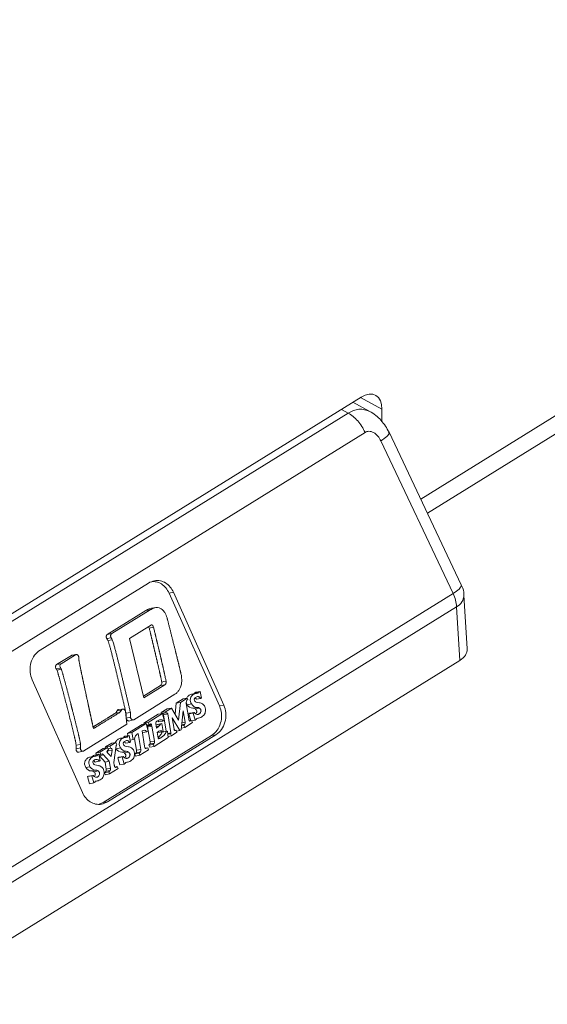
# Model space of a CAD drawing. Units: millimetres. Extents: x 51 to 4146, y 53 to 2914.
# Drawn here: x 3213 to 3251, y 867 to 938 of the extents above; entities that cross this region are included whole.
import ezdxf

# ---------------------------------------------------------------- set-up
doc = ezdxf.new("R2010")
doc.units = ezdxf.units.MM
doc.header["$LTSCALE"] = 10

msp = doc.modelspace()

# ---------------------------------------------------------------- linework, layer by layer
at = {"color": 8, "linetype": 'Continuous', "lineweight": 15}
for p, q in [((3241.961, 903.535), (3398.164, 1000.235)), ((3237.616, 910.848), (3239.168, 910.013)), ((3236.247, 910), (3236.729, 909.741)), ((3223.192, 886.315), (3223.049, 886.288)), ((3223.092, 886.27), (3223.086, 886.269)), ((3223.213, 886.844), (3223.169, 886.835)), ((3223.722, 886.65), (3223.956, 886.695)), ((3223.936, 886.641), (3223.729, 886.603)), ((3224.255, 886.86), (3224.305, 886.87))]:
    msp.add_line(p, q, dxfattribs=at)
at = {"color": 7, "linetype": 'Continuous', "lineweight": 15}
for p, q in [((3242.444, 902.516), (3397.344, 998.409)), ((3199.468, 887.232), (3237.668, 910.88)), ((3238.285, 909.86), (3237.074, 910.512)), ((3199.974, 886.987), (3236.729, 909.741)), ((3239.168, 910.013), (3239.168, 909.124)), ((3201.198, 885.589), (3237.953, 908.342)), ((3244.89, 897.355), (3239.679, 908.35)), ((3239.096, 907.728), (3244.307, 896.733)), ((3222.33, 897.49), (3214.514, 892.651)), ((3244.307, 896.733), (3204.493, 872.086)), ((3224.139, 896.823), (3223.827, 896.761)), ((3227.448, 888.628), (3223.827, 896.761)), ((3227.76, 888.69), (3224.139, 896.823)), ((3245.314, 892.742), (3245.079, 896.619)), ((3244.545, 895.768), (3204.731, 871.121)), ((3219.367, 893.784), (3222.145, 895.504)), ((3222.455, 895.555), (3219.684, 893.84)), ((3222.455, 895.555), (3222.145, 895.504)), ((3222.865, 895.716), (3222.558, 895.666)), ((3244.545, 895.768), (3244.778, 891.915)), ((3222.548, 894.469), (3220.964, 893.488)), ((3222.698, 894.305), (3222.386, 894.243)), ((3219.324, 893.495), (3219.64, 893.55)), ((3219.684, 893.84), (3219.367, 893.784)), ((3219.728, 893.401), (3219.416, 893.338)), ((3220.964, 893.488), (3221.999, 889.215)), ((3215.712, 891.615), (3216.774, 892.273)), ((3217.073, 892.317), (3216.029, 891.67)), ((3216.774, 892.273), (3217.073, 892.317)), ((3217.119, 892.334), (3216.834, 892.292)), ((3217.138, 892.336), (3217.126, 892.335)), ((3204.739, 867.129), (3244.778, 891.915)), ((3215.681, 891.306), (3215.997, 891.364)), ((3216.029, 891.67), (3215.712, 891.615)), ((3216.052, 891.277), (3215.74, 891.214)), ((3213.952, 890.517), (3217.573, 882.384)), ((3221.969, 889.337), (3223.208, 890.104)), ((3221.999, 889.215), (3223.518, 890.155)), ((3223.208, 890.104), (3223.518, 890.155)), ((3221.282, 887.637), (3224.241, 889.469)), ((3224.342, 888.833), (3224.828, 889.134)), ((3224.65, 888.89), (3225.134, 889.189)), ((3224.828, 889.134), (3225.134, 889.189)), ((3225.134, 889.189), (3225.172, 889.104)), ((3225.683, 889.576), (3225.99, 889.633)), ((3225.683, 889.576), (3225.749, 889.617)), ((3225.749, 889.617), (3226.054, 889.672)), ((3225.99, 889.633), (3226.054, 889.672)), ((3226.054, 889.672), (3226.165, 889.199)), ((3226.165, 889.199), (3226.106, 889.172)), ((3220.488, 888.405), (3220.179, 888.371)), ((3223.251, 888.158), (3223.68, 888.423)), ((3223.56, 888.215), (3223.985, 888.478)), ((3223.68, 888.423), (3223.985, 888.478)), ((3223.985, 888.478), (3224.511, 887.601)), ((3224.255, 888.028), (3224.342, 888.833)), ((3224.342, 888.833), (3224.65, 888.89)), ((3224.511, 887.601), (3224.65, 888.89)), ((3225.054, 888.802), (3225.241, 887.695)), ((3225.119, 888.716), (3225.055, 888.915)), ((3225.426, 888.776), (3225.119, 888.716)), ((3225.526, 888.469), (3225.832, 888.53)), ((3226.024, 888.472), (3225.717, 888.411)), ((3225.783, 888.909), (3226.01, 888.863)), ((3227.448, 888.628), (3227.76, 888.69)), ((3219.944, 888.11), (3220.253, 888.161)), ((3220.076, 888.289), (3220.38, 888.326)), ((3220.778, 887.311), (3220.671, 888.219)), ((3221.044, 887.83), (3220.731, 887.758)), ((3221.999, 887.383), (3223.043, 888.029)), ((3222.308, 887.44), (3223.348, 888.084)), ((3223.043, 888.029), (3223.348, 888.084)), ((3223.251, 888.158), (3223.56, 888.215)), ((3223.289, 888.073), (3223.251, 888.158)), ((3223.348, 888.084), (3223.456, 887.577)), ((3223.349, 888.08), (3223.598, 888.13)), ((3223.727, 888.052), (3223.419, 887.993)), ((3223.619, 886.81), (3223.419, 887.993)), ((3223.598, 888.13), (3223.56, 888.215)), ((3223.956, 886.695), (3223.727, 888.052)), ((3224.585, 886.858), (3224.038, 887.771)), ((3224.038, 887.771), (3224.175, 886.956)), ((3224.837, 888.267), (3224.684, 886.919)), ((3224.972, 887.467), (3224.837, 888.267)), ((3225.254, 888.065), (3225.563, 888.122)), ((3225.254, 888.065), (3225.321, 888.1)), ((3225.39, 887.565), (3225.254, 888.065)), ((3225.627, 888.155), (3225.321, 888.1)), ((3225.563, 888.122), (3225.627, 888.155)), ((3225.703, 887.605), (3225.563, 888.122)), ((3217.67, 885.387), (3220.778, 887.311)), ((3220.823, 886.654), (3221.87, 887.303)), ((3220.911, 887.545), (3221.23, 887.619)), ((3221.131, 886.711), (3222.175, 887.358)), ((3221.87, 887.303), (3222.175, 887.358)), ((3221.999, 887.383), (3222.308, 887.44)), ((3222.022, 887.33), (3221.999, 887.383)), ((3222.175, 887.358), (3222.31, 886.809)), ((3222.202, 887.251), (3222.376, 887.286)), ((3222.236, 887.24), (3222.226, 887.255)), ((3222.236, 887.24), (3222.544, 887.3)), ((3222.241, 887.229), (3222.236, 887.24)), ((3222.241, 887.229), (3222.549, 887.289)), ((3222.565, 887.239), (3222.257, 887.18)), ((3222.579, 887.168), (3222.271, 887.109)), ((3222.452, 886.038), (3222.271, 887.109)), ((3222.376, 887.286), (3222.308, 887.44)), ((3222.399, 887.298), (3222.528, 887.323)), ((3222.443, 887.318), (3222.516, 887.332)), ((3222.49, 887.333), (3222.503, 887.335)), ((3222.503, 887.335), (3222.5, 887.335)), ((3222.516, 887.332), (3222.503, 887.335)), ((3222.528, 887.323), (3222.516, 887.332)), ((3222.544, 887.3), (3222.528, 887.323)), ((3222.549, 887.289), (3222.544, 887.3)), ((3222.76, 886.097), (3222.579, 887.168)), ((3222.857, 887.371), (3222.916, 887.032)), ((3222.879, 887.249), (3222.882, 887.258)), ((3222.882, 887.258), (3223.19, 887.314)), ((3222.882, 887.258), (3222.982, 887.304)), ((3223.112, 887.195), (3222.895, 887.155)), ((3222.982, 887.304), (3223.287, 887.359)), ((3223.375, 887.544), (3223.068, 887.483)), ((3223.19, 887.314), (3223.287, 887.359)), ((3223.287, 887.359), (3223.384, 886.796)), ((3223.456, 887.577), (3223.375, 887.544)), ((3224.236, 886.867), (3224.172, 886.973)), ((3224.697, 887.031), (3224.948, 887.082)), ((3224.882, 887.23), (3224.716, 887.199)), ((3224.966, 887.322), (3224.725, 887.277)), ((3224.741, 887.423), (3224.972, 887.467)), ((3224.948, 887.082), (3224.882, 887.23)), ((3225.509, 887.43), (3224.948, 887.082)), ((3225.284, 887.546), (3225.445, 887.575)), ((3225.445, 887.575), (3225.509, 887.43)), ((3225.454, 887.555), (3225.703, 887.605)), ((3225.769, 887.646), (3225.703, 887.605)), ((3219.074, 881.666), (3226.889, 886.504)), ((3219.383, 881.716), (3227.199, 886.555)), ((3220.565, 886.408), (3220.873, 886.465)), ((3220.565, 886.408), (3220.632, 886.449)), ((3220.632, 886.449), (3220.937, 886.504)), ((3220.823, 886.654), (3221.131, 886.711)), ((3220.857, 886.49), (3220.823, 886.654)), ((3220.873, 886.465), (3220.937, 886.504)), ((3220.937, 886.504), (3221.048, 886.031)), ((3221.239, 886.204), (3221.131, 886.711)), ((3221.784, 885.492), (3221.587, 886.655)), ((3221.872, 886.832), (3222.059, 885.725)), ((3221.921, 886.707), (3221.887, 886.743)), ((3222.227, 886.768), (3221.921, 886.707)), ((3222.31, 886.809), (3222.227, 886.768)), ((3223.765, 886.35), (3222.736, 885.713)), ((3222.968, 886.731), (3223.038, 886.315)), ((3223.228, 886.339), (3223.041, 886.305)), ((3223.303, 886.739), (3223.611, 886.795)), ((3223.303, 886.739), (3223.392, 886.768)), ((3223.384, 886.796), (3223.316, 886.77)), ((3223.392, 886.768), (3223.697, 886.824)), ((3223.611, 886.795), (3223.697, 886.824)), ((3223.697, 886.824), (3223.765, 886.35)), ((3223.729, 886.597), (3223.922, 886.632)), ((3223.752, 886.44), (3223.986, 886.487)), ((3223.922, 886.632), (3223.936, 886.641)), ((3223.986, 886.487), (3223.922, 886.632)), ((3224.387, 886.735), (3223.986, 886.487)), ((3224.24, 886.865), (3224.322, 886.88)), ((3224.305, 886.87), (3224.322, 886.88)), ((3224.322, 886.88), (3224.387, 886.735)), ((3224.353, 886.811), (3224.585, 886.858)), ((3224.684, 886.919), (3224.585, 886.858)), ((3227.199, 886.555), (3226.889, 886.504)), ((3217.118, 885.533), (3217.125, 885.798)), ((3217.433, 885.605), (3217.118, 885.533)), ((3217.438, 885.857), (3217.125, 885.798)), ((3218.529, 885.234), (3219.069, 885.569)), ((3218.838, 885.292), (3219.375, 885.624)), ((3219.069, 885.569), (3219.375, 885.624)), ((3219.239, 885.674), (3219.684, 885.949)), ((3219.548, 885.732), (3219.239, 885.674)), ((3219.27, 885.605), (3219.239, 885.674)), ((3219.375, 885.624), (3219.443, 885.47)), ((3219.548, 885.732), (3219.989, 886.005)), ((3219.617, 885.577), (3219.548, 885.732)), ((3219.684, 885.949), (3219.989, 886.005)), ((3220.014, 885.771), (3219.84, 884.551)), ((3219.989, 886.005), (3220.058, 885.851)), ((3220.309, 885.608), (3220.001, 885.548)), ((3220.666, 885.741), (3220.892, 885.695)), ((3221.048, 886.031), (3220.988, 886.004)), ((3221.018, 886.159), (3221.239, 886.204)), ((3221.333, 886.232), (3221.239, 886.204)), ((3221.475, 885.433), (3221.336, 886.256)), ((3222.059, 885.725), (3222.075, 885.645)), ((3222.082, 885.62), (3222.089, 885.602)), ((3222.089, 885.602), (3222.102, 885.578)), ((3222.099, 885.584), (3222.282, 885.617)), ((3222.102, 885.578), (3222.112, 885.567)), ((3222.112, 885.567), (3222.125, 885.559)), ((3222.125, 885.559), (3222.139, 885.557)), ((3222.139, 885.557), (3222.143, 885.558)), ((3222.282, 885.617), (3222.347, 885.472)), ((3222.672, 885.858), (3222.363, 885.801)), ((3222.43, 885.651), (3222.363, 885.801)), ((3222.43, 885.651), (3222.736, 885.713)), ((3222.757, 885.957), (3222.449, 885.899)), ((3222.452, 886.038), (3222.76, 886.097)), ((3222.736, 885.713), (3222.672, 885.858)), ((3217.295, 885.294), (3217.616, 885.369)), ((3218.372, 885.051), (3218.68, 885.107)), ((3218.372, 885.051), (3218.439, 885.092)), ((3218.439, 885.092), (3218.744, 885.147)), ((3218.529, 885.234), (3218.838, 885.292)), ((3218.581, 885.117), (3218.529, 885.234)), ((3218.68, 885.107), (3218.744, 885.147)), ((3218.744, 885.147), (3218.855, 884.673)), ((3218.753, 885.107), (3218.907, 885.138)), ((3219.1, 885.098), (3218.793, 885.037)), ((3219.201, 884.588), (3218.793, 885.037)), ((3218.907, 885.138), (3218.838, 885.292)), ((3219.011, 885.168), (3218.96, 885.158)), ((3219.509, 884.648), (3219.1, 885.098)), ((3219.384, 885.261), (3219.402, 885.387)), ((3219.388, 885.256), (3219.643, 884.976)), ((3219.711, 885.445), (3219.402, 885.387)), ((3219.643, 884.976), (3219.711, 885.445)), ((3220.137, 884.897), (3220.445, 884.954)), ((3220.137, 884.897), (3220.203, 884.932)), ((3220.279, 884.375), (3220.137, 884.897)), ((3220.509, 884.987), (3220.203, 884.932)), ((3220.409, 885.301), (3220.714, 885.362)), ((3220.445, 884.954), (3220.509, 884.987)), ((3220.586, 884.437), (3220.445, 884.954)), ((3220.907, 885.304), (3220.599, 885.243)), ((3221.652, 885.227), (3221.343, 885.17)), ((3221.41, 885.02), (3221.343, 885.17)), ((3221.41, 885.02), (3221.717, 885.082)), ((3221.765, 885.32), (3221.457, 885.263)), ((3221.475, 885.433), (3221.784, 885.492)), ((3221.717, 885.082), (3221.652, 885.227)), ((3222.347, 885.472), (3221.717, 885.082)), ((3218.116, 884.251), (3217.809, 884.191)), ((3218.473, 884.383), (3218.699, 884.337)), ((3218.855, 884.673), (3218.796, 884.647)), ((3219.201, 884.588), (3219.509, 884.648)), ((3219.287, 884.079), (3219.201, 884.588)), ((3219.287, 884.079), (3219.595, 884.138)), ((3219.595, 884.138), (3219.509, 884.648)), ((3219.84, 884.551), (3219.871, 884.371)), ((3219.915, 884.226), (3220.083, 884.256)), ((3220.083, 884.256), (3220.148, 884.111)), ((3220.279, 884.375), (3220.586, 884.437)), ((3220.652, 884.478), (3220.586, 884.437)), ((3217.944, 883.539), (3218.253, 883.596)), ((3217.944, 883.539), (3218.01, 883.574)), ((3218.086, 883.017), (3217.944, 883.539)), ((3218.316, 883.63), (3218.01, 883.574)), ((3218.216, 883.943), (3218.521, 884.004)), ((3218.253, 883.596), (3218.316, 883.63)), ((3218.393, 883.08), (3218.253, 883.596)), ((3218.714, 883.947), (3218.406, 883.886)), ((3219.47, 883.876), (3219.161, 883.819)), ((3219.227, 883.669), (3219.161, 883.819)), ((3219.227, 883.669), (3219.534, 883.731)), ((3219.581, 883.98), (3219.273, 883.923)), ((3219.534, 883.731), (3219.47, 883.876)), ((3220.148, 884.111), (3219.534, 883.731)), ((3218.086, 883.017), (3218.393, 883.08)), ((3218.459, 883.12), (3218.393, 883.08)), ((3218.785, 881.555), (3219.074, 881.666)), ((3219.383, 881.716), (3219.074, 881.666))]:
    msp.add_line(p, q, dxfattribs=at)
at = {"color": 7, "linetype": 'Continuous', "lineweight": 15, "flags": 128}
for points in [[(3237.668, 910.88), (3237.961, 911.027), (3238.242, 911.099), (3238.502, 911.094), (3238.729, 911.011), (3238.916, 910.854), (3239.054, 910.63), (3239.14, 910.345), (3239.168, 910.013)], [(3223.604, 890.413), (3223.447, 890.384), (3223.291, 890.355)], [(3226.106, 889.172), (3225.952, 889.141), (3225.799, 889.11)], [(3221.027, 888.158), (3220.87, 888.128), (3220.714, 888.099)], [(3223.316, 886.77), (3223.176, 886.742), (3223.009, 886.708)], [(3224.305, 886.87), (3224.286, 886.861), (3224.266, 886.859), (3224.245, 886.863), (3224.226, 886.873), (3224.208, 886.888), (3224.193, 886.908), (3224.182, 886.93), (3224.175, 886.956)], [(3220.988, 886.004), (3220.835, 885.973), (3220.682, 885.943)], [(3218.796, 884.647), (3218.642, 884.616), (3218.489, 884.585)]]:
    msp.add_lwpolyline(points, dxfattribs=at)
at = {"color": 8, "linetype": 'Continuous', "lineweight": 15, "flags": 128}
msp.add_lwpolyline([(3244.307, 896.733), (3244.542, 896.901), (3244.723, 897.055), (3244.842, 897.187), (3244.895, 897.294), (3244.89, 897.355)], dxfattribs=at)
at = {"color": 7, "linetype": 'Continuous', "lineweight": 15}
for centre, radius, start, end in [((3241.937, 895.638), 2.61, 2.86623, 24.80529), ((3225.342, 888.864), 0.295, 125.27097, 192.0785), ((3225.554, 888.974), 0.506, 210.65711, 266.78651), ((3225.86, 889.033), 0.504, 210.68221, 266.77733), ((3225.552, 888.211), 0.259, 50.66856, 95.87872), ((3225.794, 889.047), 0.139, 208.45391, 265.58343), ((3225.858, 888.27), 0.261, 50.63158, 95.84732), ((3225.867, 888.149), 0.728, 59.54658, 78.69838), ((3226.024, 888.43), 0.406, 22.45632, 58.5633), ((3225.895, 888.366), 0.55, 2.31412, 23.51821), ((3223.317, 887.982), 0.102, 6.23852, 71.70998), ((3223.772, 887.729), 0.437, 110.78895, 113.47826), ((3223.636, 888.049), 0.0906, 1.96411, 101.92832), ((3226.003, 887.802), 0.769, 187.96409, 193.24257), ((3221.992, 887.125), 0.271, 11.71656, 22.73143), ((3220.327, 886.756), 1.976, 10.27102, 12.37819), ((3222.61, 886.88), 0.468, 103.59473, 119.89179), ((3222.295, 887.183), 0.275, 11.74531, 22.72886), ((3220.618, 886.812), 1.993, 10.27437, 12.3675), ((3222.981, 887.399), 0.127, 132.71859, 192.58984), ((3222.479, 887.757), 0.847, 301.11481, 318.37958), ((3222.898, 887.419), 0.31, 313.57397, 340.24185), ((3224.591, 887.584), 0.458, 309.41811, 325.01601), ((3224.738, 887.404), 0.243, 340.17899, 15.0574), ((3225.552, 887.687), 0.304, 191.65509, 202.3932), ((3225.326, 887.583), 0.0569, 192.03319, 265.19344), ((3225.213, 887.982), 0.468, 283.38157, 299.63203), ((3221.882, 886.19), 0.551, 122.4451, 175.69085), ((3222.018, 886.624), 0.255, 34.70295, 125.07981), ((3223.301, 886.332), 0.519, 99.79973, 129.85626), ((3222.886, 886.667), 0.13, 18.38145, 37.73673), ((3223.086, 886.317), 0.0473, 182.70933, 277.31218), ((3222.983, 886.651), 0.396, 285.94194, 301.88959), ((3222.971, 886.672), 0.421, 301.74679, 307.6819), ((3223.22, 886.745), 0.0986, 14.31523, 94.54231), ((3223.905, 886.683), 0.0522, 306.72105, 13.05304), ((3219.606, 885.47), 0.107, 346.4453, 84.12866), ((3220.127, 885.762), 0.113, 127.57389, 175.35754), ((3220.743, 885.865), 0.504, 210.68206, 266.77747), ((3220.676, 885.879), 0.139, 208.44779, 265.589), ((3220.75, 884.981), 0.728, 59.54623, 78.69782), ((3220.907, 885.262), 0.405, 22.45779, 58.56709), ((3222.363, 885.707), 0.295, 192.29854, 197.15953), ((3221.981, 886.127), 0.592, 285.91482, 300.56732), ((3222.247, 885.989), 0.221, 301.62983, 336.07109), ((3222.188, 885.974), 0.272, 344.02755, 13.58715), ((3222.552, 886.047), 0.224, 302.23097, 336.09331), ((3222.493, 886.032), 0.275, 343.98645, 13.55717), ((3218.584, 884.868), 0.269, 38.88346, 48.49442), ((3219.002, 885.003), 0.166, 87.18698, 125.37032), ((3218.91, 884.948), 0.242, 38.19684, 65.52202), ((3219.399, 885.353), 0.0641, 143.30786, 209.98034), ((3219.565, 885.427), 0.245, 205.74403, 213.76748), ((3219.595, 885.191), 0.318, 118.43418, 140.91681), ((3219.627, 885.475), 0.324, 214.65113, 222.42223), ((3219.276, 885.405), 0.128, 351.66341, 16.11619), ((3220.437, 885.806), 0.506, 210.65645, 266.78711), ((3220.435, 885.043), 0.259, 50.66896, 95.87831), ((3220.741, 885.102), 0.261, 50.63157, 95.84893), ((3220.639, 885.166), 0.69, 4.47907, 21.35021), ((3221.163, 885.509), 0.384, 297.96433, 320.10175), ((3221.235, 885.373), 0.248, 333.68603, 14.09016), ((3221.469, 885.567), 0.386, 298.31334, 320.12378), ((3221.541, 885.431), 0.251, 333.6257, 14.0741), ((3218.244, 884.449), 0.506, 210.65686, 266.78676), ((3218.55, 884.508), 0.504, 210.68205, 266.77748), ((3218.483, 884.522), 0.139, 208.45391, 265.58343), ((3218.557, 883.623), 0.728, 59.54609, 78.69887), ((3218.714, 883.905), 0.406, 22.45888, 58.56785), ((3219.366, 884.079), 0.237, 335.12843, 14.47144), ((3220.76, 884.508), 0.899, 188.78657, 193.10565), ((3220.23, 884.372), 0.352, 190.99793, 200.07505), ((3219.96, 884.267), 0.0631, 194.83849, 274.30129), ((3219.838, 884.655), 0.469, 285.71405, 301.57439), ((3218.242, 883.685), 0.259, 50.66896, 95.87831), ((3218.548, 883.745), 0.261, 50.63211, 95.8468), ((3218.446, 883.808), 0.69, 4.48321, 21.34607), ((3218.926, 884.185), 0.435, 302.64324, 322.92886), ((3219.061, 884.021), 0.234, 335.19128, 14.49494), ((3219.231, 884.244), 0.438, 302.94586, 322.93225)]:
    msp.add_arc(centre, radius, start, end, dxfattribs=at)
at = {"color": 8, "linetype": 'Continuous', "lineweight": 15}
msp.add_arc((3244.073, 896.658), 1.007, 297.9196, 357.79709, dxfattribs=at)
at = {"color": 7, "linetype": 'Continuous', "lineweight": 15}
msp.add_ellipse((3243.312, 892.702), major_axis=(2.002, 0), ratio=0.576587, start_param=5.533218, end_param=6.318023, dxfattribs=at)
at = {"color": 8, "linetype": 'Continuous', "lineweight": 15}
for points, knots in [([(3236.729, 909.741), (3236.993, 909.867), (3237.537, 910.126), (3238.03, 909.951), (3238.284, 909.861)], [0, 0, 0, 0, 0.485608, 1, 1, 1, 1]), ([(3239.647, 908.334), (3239.664, 908.321), (3239.723, 908.272), (3239.552, 908.06), (3239.248, 907.839), (3239.096, 907.728)], [0, 0, 0, 0, 0.15922, 0.579609, 1, 1, 1, 1])]:
    msp.add_open_spline(points, degree=3, knots=knots, dxfattribs=at)
at = {"color": 7, "linetype": 'Continuous', "lineweight": 15}
for points, knots in [([(3236.729, 909.741), (3236.85, 909.666), (3237.092, 909.516), (3237.431, 909.179), (3237.733, 908.784), (3237.879, 908.49), (3237.953, 908.342)], [0, 0, 0, 0, 0.249996, 0.499998, 0.750002, 1, 1, 1, 1]), ([(3239.679, 908.35), (3239.598, 908.503), (3239.434, 908.811), (3239.102, 909.227), (3238.72, 909.595), (3238.432, 909.771), (3238.285, 909.86)], [0, 0, 0, 0, 0.243454, 0.489749, 0.741107, 1, 1, 1, 1]), ([(3237.953, 908.342), (3237.997, 908.365), (3238.084, 908.41), (3238.236, 908.429), (3238.398, 908.408), (3238.623, 908.315), (3238.884, 908.102), (3239.026, 907.851), (3239.096, 907.728)], [0, 0, 0, 0, 0.1099, 0.221502, 0.344882, 0.472903, 0.740674, 1, 1, 1, 1]), ([(3224.139, 896.823), (3224.066, 896.956), (3223.918, 897.227), (3223.582, 897.514), (3223.186, 897.672), (3222.745, 897.689), (3222.471, 897.557), (3222.33, 897.49)], [0, 0, 0, 0, 0.180185, 0.366591, 0.557188, 0.771645, 1, 1, 1, 1]), ([(3223.827, 896.761), (3223.754, 896.893), (3223.607, 897.163), (3223.274, 897.444), (3222.918, 897.601), (3222.684, 897.59), (3222.579, 897.585)], [0, 0, 0, 0, 0.252936, 0.514648, 0.782209, 1, 1, 1, 1]), ([(3245.075, 896.618), (3245.075, 896.635), (3245.078, 896.852), (3245.025, 897.118), (3244.896, 897.319), (3244.875, 897.35)], [0, 0, 0, 0, 0.0654418, 0.8540625, 1, 1, 1, 1]), ([(3222.145, 895.504), (3222.223, 895.551), (3222.354, 895.628), (3222.502, 895.641), (3222.561, 895.646)], [0, 0, 0, 0, 0.598929, 1, 1, 1, 1]), ([(3223.196, 895.665), (3223.13, 895.69), (3222.973, 895.749), (3222.714, 895.691), (3222.544, 895.602), (3222.455, 895.555)], [0, 0, 0, 0, 0.259686, 0.611779, 1, 1, 1, 1]), ([(3223.674, 894.992), (3223.628, 895.12), (3223.547, 895.348), (3223.358, 895.562), (3223.239, 895.638), (3223.196, 895.665)], [0, 0, 0, 0, 0.453812, 0.8060537, 1, 1, 1, 1]), ([(3224.718, 890.771), (3224.715, 890.792), (3224.704, 890.854), (3224.684, 890.935), (3224.666, 891.016), (3224.651, 891.077), (3224.637, 891.138), (3224.617, 891.219), (3224.593, 891.32), (3224.568, 891.421), (3224.544, 891.522), (3224.524, 891.603), (3224.504, 891.684), (3224.489, 891.744), (3224.474, 891.805), (3224.459, 891.866), (3224.444, 891.926), (3224.424, 892.007), (3224.404, 892.088), (3224.384, 892.169), (3224.369, 892.229), (3224.349, 892.31), (3224.329, 892.391), (3224.308, 892.472), (3224.288, 892.553), (3224.268, 892.633), (3224.243, 892.734), (3224.222, 892.815), (3224.197, 892.916), (3224.177, 892.997), (3224.152, 893.098), (3224.131, 893.178), (3224.106, 893.279), (3224.081, 893.38), (3224.055, 893.481), (3224.03, 893.582), (3224.004, 893.683), (3223.974, 893.804), (3223.948, 893.905), (3223.923, 894.006), (3223.897, 894.107), (3223.867, 894.228), (3223.836, 894.349), (3223.806, 894.47), (3223.775, 894.591), (3223.744, 894.712), (3223.717, 894.819), (3223.694, 894.913), (3223.68, 894.965), (3223.674, 894.992)], [0, 0, 0, 0, 0.014437, 0.043167, 0.057531, 0.071891, 0.086257, 0.100617, 0.129346, 0.158071, 0.172436, 0.20116, 0.215527, 0.229887, 0.244251, 0.258614, 0.272978, 0.287341, 0.316066, 0.330431, 0.344794, 0.359157, 0.387885, 0.402246, 0.41661, 0.445336, 0.4597, 0.488425, 0.502788, 0.531516, 0.54588, 0.574606, 0.588969, 0.617695, 0.646422, 0.660784, 0.689512, 0.718236, 0.746962, 0.761326, 0.790054, 0.81878, 0.847505, 0.876232, 0.904959, 0.933687, 0.962412, 0.981205, 1, 1, 1, 1]), ([(3222.386, 894.243), (3222.376, 894.278), (3222.365, 894.314), (3222.345, 894.341), (3222.344, 894.343)], [0, 0, 0, 0, 0.9621945, 1, 1, 1, 1]), ([(3223.291, 890.355), (3223.275, 890.437), (3223.251, 890.561), (3223.22, 890.704), (3223.202, 890.786), (3223.188, 890.847), (3223.174, 890.908), (3223.161, 890.968), (3223.147, 891.029), (3223.128, 891.111), (3223.11, 891.192), (3223.091, 891.273), (3223.078, 891.334), (3223.059, 891.415), (3223.04, 891.496), (3223.022, 891.578), (3223.003, 891.659), (3222.984, 891.74), (3222.961, 891.841), (3222.942, 891.923), (3222.923, 892.004), (3222.904, 892.085), (3222.885, 892.166), (3222.861, 892.267), (3222.842, 892.349), (3222.819, 892.45), (3222.8, 892.531), (3222.78, 892.612), (3222.761, 892.693), (3222.742, 892.774), (3222.723, 892.855), (3222.704, 892.936), (3222.685, 893.017), (3222.666, 893.098), (3222.646, 893.18), (3222.627, 893.261), (3222.608, 893.342), (3222.593, 893.402), (3222.579, 893.463), (3222.559, 893.544), (3222.54, 893.625), (3222.52, 893.706), (3222.506, 893.767), (3222.491, 893.827), (3222.471, 893.908), (3222.437, 894.047), (3222.406, 894.166), (3222.386, 894.243)], [0, 0, 0, 0, 0.063231, 0.094524, 0.110171, 0.125818, 0.141465, 0.15711, 0.172758, 0.188405, 0.219699, 0.235343, 0.250992, 0.266637, 0.297932, 0.313578, 0.329224, 0.360518, 0.376164, 0.407459, 0.423104, 0.438754, 0.470045, 0.485693, 0.516986, 0.532632, 0.563925, 0.579572, 0.595219, 0.626513, 0.642158, 0.657805, 0.6891, 0.704747, 0.720394, 0.751687, 0.767333, 0.782979, 0.798628, 0.814273, 0.845568, 0.861212, 0.876861, 0.892508, 0.908155, 0.939448, 1, 1, 1, 1]), ([(3222.698, 894.305), (3222.689, 894.332), (3222.672, 894.381), (3222.64, 894.433), (3222.613, 894.458), (3222.592, 894.469), (3222.57, 894.473), (3222.556, 894.471), (3222.548, 894.469)], [0, 0, 0, 0, 0.329461, 0.584129, 0.691716, 0.792545, 0.893135, 1, 1, 1, 1]), ([(3223.604, 890.413), (3223.596, 890.459), (3223.579, 890.549), (3223.55, 890.683), (3223.528, 890.783), (3223.511, 890.861), (3223.498, 890.917), (3223.483, 890.984), (3223.468, 891.051), (3223.453, 891.117), (3223.438, 891.184), (3223.423, 891.251), (3223.408, 891.317), (3223.393, 891.384), (3223.372, 891.473), (3223.352, 891.562), (3223.331, 891.651), (3223.316, 891.718), (3223.295, 891.807), (3223.275, 891.895), (3223.254, 891.984), (3223.239, 892.051), (3223.218, 892.14), (3223.197, 892.229), (3223.176, 892.317), (3223.156, 892.406), (3223.135, 892.495), (3223.114, 892.584), (3223.093, 892.673), (3223.072, 892.762), (3223.051, 892.85), (3223.036, 892.917), (3223.015, 893.006), (3222.994, 893.094), (3222.972, 893.183), (3222.957, 893.25), (3222.941, 893.316), (3222.925, 893.383), (3222.909, 893.449), (3222.893, 893.516), (3222.877, 893.583), (3222.861, 893.649), (3222.845, 893.716), (3222.829, 893.782), (3222.808, 893.871), (3222.786, 893.959), (3222.749, 894.112), (3222.721, 894.219), (3222.698, 894.305)], [0, 0, 0, 0, 0.034528, 0.06878, 0.103031, 0.111593, 0.128718, 0.145844, 0.16297, 0.180095, 0.197219, 0.214345, 0.231471, 0.248596, 0.265722, 0.299971, 0.317098, 0.334221, 0.351349, 0.385597, 0.402726, 0.419848, 0.436973, 0.471224, 0.488349, 0.505473, 0.539728, 0.556851, 0.573975, 0.608227, 0.625352, 0.642478, 0.659604, 0.693856, 0.710979, 0.728106, 0.745229, 0.762355, 0.779483, 0.796605, 0.813732, 0.830859, 0.847981, 0.865105, 0.882232, 0.916482, 0.93361, 1, 1, 1, 1]), ([(3219.324, 893.495), (3219.314, 893.514), (3219.299, 893.544), (3219.289, 893.599), (3219.288, 893.644), (3219.297, 893.686), (3219.307, 893.715), (3219.326, 893.75), (3219.348, 893.772), (3219.365, 893.783), (3219.367, 893.784)], [0, 0, 0, 0, 0.1957564, 0.2925823, 0.4883298, 0.5854964, 0.6826556, 0.7789347, 0.9735135, 1, 1, 1, 1]), ([(3219.416, 893.338), (3219.408, 893.353), (3219.391, 893.383), (3219.36, 893.435), (3219.338, 893.472), (3219.324, 893.495)], [0, 0, 0, 0, 0.283227, 0.566449, 1, 1, 1, 1]), ([(3219.64, 893.55), (3219.635, 893.559), (3219.625, 893.578), (3219.614, 893.61), (3219.605, 893.653), (3219.605, 893.698), (3219.613, 893.74), (3219.627, 893.779), (3219.647, 893.809), (3219.669, 893.83), (3219.679, 893.836), (3219.684, 893.84)], [0, 0, 0, 0, 0.096826, 0.193674, 0.289884, 0.484318, 0.581502, 0.678658, 0.87337, 0.936311, 1, 1, 1, 1]), ([(3219.64, 893.55), (3219.649, 893.535), (3219.667, 893.506), (3219.696, 893.456), (3219.716, 893.421), (3219.728, 893.401)], [0, 0, 0, 0, 0.298638, 0.59733, 1, 1, 1, 1]), ([(3219.728, 893.401), (3219.757, 893.321), (3219.801, 893.197), (3219.848, 893.025), (3219.885, 892.892), (3219.92, 892.758), (3219.967, 892.579), (3220.013, 892.4), (3220.07, 892.176), (3220.127, 891.952), (3220.182, 891.728), (3220.238, 891.503), (3220.293, 891.279), (3220.348, 891.054), (3220.402, 890.83), (3220.456, 890.605), (3220.521, 890.335), (3220.575, 890.11), (3220.628, 889.885), (3220.682, 889.66), (3220.735, 889.435), (3220.777, 889.255), (3220.819, 889.075), (3220.861, 888.895), (3220.903, 888.715), (3220.934, 888.58), (3220.965, 888.442), (3220.997, 888.302), (3221.017, 888.206), (3221.027, 888.158)], [0, 0, 0, 0, 0.047692, 0.073355, 0.099016, 0.124677, 0.150336, 0.201659, 0.22732, 0.278643, 0.329964, 0.355623, 0.406946, 0.458267, 0.483928, 0.535249, 0.586571, 0.637892, 0.663553, 0.714873, 0.766196, 0.791857, 0.817517, 0.868839, 0.8945, 0.92016, 0.945821, 0.972909, 1, 1, 1, 1]), ([(3214.514, 892.651), (3214.373, 892.54), (3214.091, 892.316), (3213.841, 891.779), (3213.77, 891.201), (3213.848, 890.772), (3213.932, 890.565), (3213.952, 890.517)], [0, 0, 0, 0, 0.254276, 0.507318, 0.736796, 0.938256, 1, 1, 1, 1]), ([(3220.714, 888.099), (3220.697, 888.181), (3220.67, 888.304), (3220.633, 888.467), (3220.605, 888.588), (3220.577, 888.71), (3220.54, 888.872), (3220.492, 889.075), (3220.445, 889.278), (3220.397, 889.481), (3220.349, 889.683), (3220.291, 889.927), (3220.234, 890.17), (3220.175, 890.413), (3220.117, 890.656), (3220.058, 890.898), (3219.999, 891.141), (3219.95, 891.343), (3219.9, 891.546), (3219.85, 891.748), (3219.789, 891.99), (3219.738, 892.192), (3219.687, 892.393), (3219.645, 892.555), (3219.603, 892.716), (3219.571, 892.836), (3219.514, 893.046), (3219.459, 893.212), (3219.416, 893.338)], [0, 0, 0, 0, 0.046552, 0.069683, 0.092817, 0.11595, 0.139083, 0.185348, 0.231613, 0.254746, 0.301011, 0.347278, 0.393545, 0.43981, 0.486074, 0.532343, 0.578606, 0.624872, 0.648006, 0.69427, 0.740536, 0.786803, 0.809935, 0.856201, 0.879334, 0.902468, 0.925601, 1, 1, 1, 1]), ([(3216.774, 892.273), (3216.791, 892.282), (3216.81, 892.293), (3216.832, 892.291), (3216.836, 892.29)], [0, 0, 0, 0, 0.812783, 1, 1, 1, 1]), ([(3217.073, 892.317), (3217.089, 892.325), (3217.121, 892.34), (3217.176, 892.334), (3217.227, 892.308), (3217.263, 892.269), (3217.29, 892.223), (3217.309, 892.171), (3217.31, 892.127), (3217.311, 892.106)], [0, 0, 0, 0, 0.1558423, 0.3116765, 0.4662553, 0.6229256, 0.6995052, 0.8529743, 1, 1, 1, 1]), ([(3217.309, 891.982), (3217.309, 891.996), (3217.308, 892.024), (3217.309, 892.065), (3217.31, 892.093), (3217.311, 892.106)], [0, 0, 0, 0, 0.341279, 0.670392, 1, 1, 1, 1]), ([(3218.369, 886.994), (3218.36, 887.035), (3218.346, 887.097), (3218.328, 887.179), (3218.31, 887.262), (3218.293, 887.344), (3218.275, 887.426), (3218.261, 887.488), (3218.248, 887.549), (3218.234, 887.611), (3218.221, 887.673), (3218.203, 887.755), (3218.185, 887.837), (3218.168, 887.92), (3218.154, 887.981), (3218.141, 888.043), (3218.127, 888.105), (3218.114, 888.166), (3218.101, 888.228), (3218.087, 888.29), (3218.074, 888.351), (3218.061, 888.413), (3218.047, 888.475), (3218.034, 888.536), (3218.02, 888.598), (3218.007, 888.66), (3217.989, 888.742), (3217.967, 888.845), (3217.94, 888.968), (3217.914, 889.092), (3217.887, 889.215), (3217.865, 889.318), (3217.843, 889.421), (3217.821, 889.524), (3217.799, 889.627), (3217.776, 889.729), (3217.754, 889.832), (3217.732, 889.935), (3217.71, 890.038), (3217.693, 890.12), (3217.671, 890.223), (3217.653, 890.306), (3217.635, 890.388), (3217.618, 890.47), (3217.6, 890.552), (3217.583, 890.635), (3217.57, 890.697), (3217.557, 890.758), (3217.539, 890.841), (3217.522, 890.923), (3217.504, 891.005), (3217.491, 891.067), (3217.478, 891.129), (3217.461, 891.211), (3217.444, 891.294), (3217.422, 891.397), (3217.405, 891.479), (3217.384, 891.582), (3217.368, 891.665), (3217.351, 891.747), (3217.341, 891.799), (3217.331, 891.851), (3217.32, 891.908), (3217.313, 891.955), (3217.309, 891.982)], [0, 0, 0, 0, 0.024761, 0.03714, 0.049519, 0.074279, 0.086659, 0.099039, 0.111419, 0.123799, 0.136178, 0.148558, 0.173318, 0.185697, 0.198078, 0.210457, 0.222837, 0.235217, 0.247597, 0.259976, 0.272355, 0.284735, 0.297116, 0.309496, 0.321875, 0.334256, 0.346633, 0.371393, 0.396153, 0.420912, 0.445673, 0.470432, 0.482812, 0.507571, 0.532331, 0.544709, 0.56947, 0.59423, 0.606607, 0.631368, 0.643749, 0.668508, 0.680886, 0.693268, 0.718026, 0.730406, 0.742785, 0.755166, 0.767547, 0.792304, 0.804684, 0.817063, 0.829443, 0.841825, 0.866583, 0.878962, 0.903723, 0.916102, 0.940861, 0.953242, 0.96562, 0.97181, 0.98419, 1, 1, 1, 1]), ([(3215.681, 891.306), (3215.67, 891.325), (3215.647, 891.362), (3215.635, 891.418), (3215.633, 891.462), (3215.638, 891.505), (3215.651, 891.545), (3215.676, 891.587), (3215.698, 891.604), (3215.712, 891.615)], [0, 0, 0, 0, 0.18352, 0.367013, 0.457618, 0.54761, 0.729501, 0.82068, 1, 1, 1, 1]), ([(3215.74, 891.214), (3215.735, 891.222), (3215.726, 891.239), (3215.707, 891.27), (3215.691, 891.292), (3215.681, 891.306)], [0, 0, 0, 0, 0.257415, 0.514822, 1, 1, 1, 1]), ([(3215.997, 891.364), (3215.986, 891.383), (3215.963, 891.42), (3215.951, 891.476), (3215.95, 891.52), (3215.955, 891.563), (3215.969, 891.603), (3215.995, 891.643), (3216.015, 891.66), (3216.029, 891.67)], [0, 0, 0, 0, 0.184798, 0.369591, 0.460808, 0.551462, 0.734694, 0.826483, 1, 1, 1, 1]), ([(3215.997, 891.364), (3216.002, 891.356), (3216.013, 891.341), (3216.032, 891.313), (3216.044, 891.291), (3216.052, 891.277)], [0, 0, 0, 0, 0.274877, 0.549772, 1, 1, 1, 1]), ([(3216.052, 891.277), (3216.058, 891.259), (3216.091, 891.171), (3216.126, 891.043), (3216.163, 890.916), (3216.183, 890.843), (3216.203, 890.77), (3216.224, 890.697), (3216.249, 890.606), (3216.269, 890.533), (3216.294, 890.442), (3216.319, 890.351), (3216.348, 890.241), (3216.378, 890.131), (3216.402, 890.04), (3216.427, 889.949), (3216.451, 889.857), (3216.48, 889.748), (3216.51, 889.638), (3216.539, 889.528), (3216.568, 889.419), (3216.597, 889.309), (3216.625, 889.199), (3216.654, 889.089), (3216.683, 888.979), (3216.712, 888.87), (3216.735, 888.778), (3216.754, 888.705), (3216.769, 888.65), (3216.783, 888.595), (3216.797, 888.54), (3216.811, 888.485), (3216.826, 888.43), (3216.84, 888.375), (3216.859, 888.302), (3216.882, 888.21), (3216.91, 888.1), (3216.938, 887.99), (3216.966, 887.88), (3216.994, 887.77), (3217.022, 887.66), (3217.05, 887.55), (3217.078, 887.44), (3217.105, 887.329), (3217.133, 887.219), (3217.16, 887.109), (3217.187, 886.999), (3217.214, 886.888), (3217.241, 886.778), (3217.267, 886.668), (3217.289, 886.575), (3217.306, 886.502), (3217.324, 886.428), (3217.341, 886.354), (3217.357, 886.28), (3217.37, 886.225), (3217.382, 886.169), (3217.398, 886.095), (3217.413, 886.021), (3217.429, 885.935), (3217.435, 885.887), (3217.438, 885.857)], [0, 0, 0, 0, 0.010288, 0.05087, 0.071153, 0.081294, 0.091435, 0.111718, 0.121859, 0.14214, 0.152281, 0.172564, 0.192846, 0.213127, 0.23341, 0.243551, 0.263831, 0.284114, 0.304397, 0.324679, 0.344959, 0.365241, 0.385524, 0.405805, 0.426088, 0.44637, 0.466651, 0.476792, 0.486934, 0.497074, 0.507216, 0.517356, 0.527498, 0.537638, 0.547779, 0.568062, 0.588344, 0.608626, 0.628907, 0.649188, 0.669471, 0.689752, 0.710035, 0.730317, 0.750599, 0.770881, 0.791163, 0.811444, 0.831726, 0.852009, 0.872292, 0.882432, 0.892572, 0.912855, 0.922995, 0.933137, 0.943277, 0.953419, 0.973701, 0.983843, 1, 1, 1, 1]), ([(3217.125, 885.798), (3217.115, 885.869), (3217.099, 885.973), (3217.072, 886.094), (3217.058, 886.162), (3217.042, 886.23), (3217.027, 886.299), (3217.007, 886.384), (3216.987, 886.469), (3216.963, 886.571), (3216.943, 886.656), (3216.922, 886.741), (3216.902, 886.826), (3216.877, 886.928), (3216.852, 887.03), (3216.827, 887.131), (3216.801, 887.233), (3216.776, 887.335), (3216.751, 887.437), (3216.725, 887.538), (3216.691, 887.674), (3216.656, 887.809), (3216.622, 887.945), (3216.596, 888.046), (3216.57, 888.148), (3216.535, 888.283), (3216.5, 888.419), (3216.465, 888.554), (3216.439, 888.655), (3216.413, 888.757), (3216.386, 888.858), (3216.351, 888.993), (3216.315, 889.128), (3216.28, 889.264), (3216.253, 889.365), (3216.226, 889.466), (3216.2, 889.568), (3216.173, 889.669), (3216.146, 889.77), (3216.119, 889.871), (3216.092, 889.972), (3216.064, 890.074), (3216.037, 890.175), (3216.01, 890.276), (3215.982, 890.377), (3215.955, 890.478), (3215.927, 890.579), (3215.904, 890.663), (3215.885, 890.73), (3215.866, 890.798), (3215.847, 890.865), (3215.813, 890.982), (3215.783, 891.094), (3215.75, 891.187), (3215.74, 891.214)], [0, 0, 0, 0, 0.0380077, 0.0567486, 0.0661202, 0.0754901, 0.09423, 0.1036009, 0.1223439, 0.1410841, 0.1598252, 0.1691969, 0.1879385, 0.2066787, 0.2254214, 0.2441637, 0.262904, 0.2816459, 0.3003882, 0.3191286, 0.3378694, 0.3753533, 0.3940946, 0.4128357, 0.431579, 0.450318, 0.4878008, 0.5065434, 0.5252849, 0.5440246, 0.562767, 0.5815075, 0.6189922, 0.6377348, 0.6564749, 0.6752146, 0.6939575, 0.712699, 0.7314399, 0.7501821, 0.7689225, 0.7876654, 0.8064068, 0.8251462, 0.8438906, 0.8626298, 0.8813711, 0.9001133, 0.9094849, 0.9188562, 0.9375955, 0.9469683, 0.984451, 1, 1, 1, 1]), ([(3224.718, 890.771), (3224.724, 890.688), (3224.737, 890.516), (3224.729, 890.248), (3224.678, 890.08), (3224.652, 889.995)], [0, 0, 0, 0, 0.310479, 0.647328, 1, 1, 1, 1]), ([(3223.208, 890.104), (3223.226, 890.121), (3223.261, 890.156), (3223.292, 890.241), (3223.294, 890.31), (3223.291, 890.349), (3223.291, 890.355)], [0, 0, 0, 0, 0.298826, 0.59927, 0.947935, 1, 1, 1, 1]), ([(3223.518, 890.155), (3223.533, 890.17), (3223.563, 890.198), (3223.593, 890.26), (3223.608, 890.333), (3223.605, 890.386), (3223.604, 890.413)], [0, 0, 0, 0, 0.248371, 0.484943, 0.729493, 1, 1, 1, 1]), ([(3224.652, 889.995), (3224.619, 889.927), (3224.55, 889.789), (3224.414, 889.606), (3224.299, 889.515), (3224.241, 889.469)], [0, 0, 0, 0, 0.318839, 0.653869, 1, 1, 1, 1]), ([(3225.096, 889.214), (3225.116, 889.248), (3225.174, 889.343), (3225.3, 889.428), (3225.451, 889.477), (3225.59, 889.474), (3225.655, 889.546), (3225.683, 889.576)], [0, 0, 0, 0, 0.1491738, 0.4289202, 0.6193898, 0.8393528, 1, 1, 1, 1]), ([(3225.99, 889.633), (3225.966, 889.605), (3225.912, 889.543), (3225.752, 889.528), (3225.579, 889.478), (3225.436, 889.344), (3225.367, 889.21), (3225.34, 889.08), (3225.359, 888.932), (3225.401, 888.835), (3225.426, 888.776)], [0, 0, 0, 0, 0.090373, 0.199771, 0.42181, 0.574089, 0.689551, 0.775218, 0.86156, 1, 1, 1, 1]), ([(3225.671, 888.981), (3225.656, 889.018), (3225.635, 889.067), (3225.637, 889.132), (3225.653, 889.173), (3225.692, 889.224), (3225.769, 889.273), (3225.86, 889.303), (3225.95, 889.304), (3226.034, 889.262), (3226.079, 889.206), (3226.106, 889.172)], [0, 0, 0, 0, 0.140031, 0.183204, 0.226294, 0.30593, 0.442458, 0.623129, 0.731438, 0.840474, 1, 1, 1, 1]), ([(3225.799, 889.11), (3225.774, 889.145), (3225.742, 889.188), (3225.699, 889.209), (3225.689, 889.214)], [0, 0, 0, 0, 0.7759064, 1, 1, 1, 1]), ([(3220.38, 888.326), (3220.39, 888.343), (3220.412, 888.376), (3220.46, 888.403), (3220.513, 888.409), (3220.567, 888.392), (3220.614, 888.354), (3220.65, 888.3), (3220.666, 888.252), (3220.67, 888.224), (3220.671, 888.219)], [0, 0, 0, 0, 0.1386564, 0.2772828, 0.4145299, 0.5536035, 0.6900679, 0.8295253, 0.9661114, 1, 1, 1, 1]), ([(3226.024, 888.472), (3226.052, 888.442), (3226.09, 888.402), (3226.12, 888.33), (3226.124, 888.273), (3226.11, 888.2), (3226.078, 888.136), (3226.027, 888.074), (3225.977, 888.037), (3225.921, 888.022), (3225.879, 888.019), (3225.813, 888.028), (3225.743, 888.061), (3225.676, 888.112), (3225.643, 888.141), (3225.627, 888.155)], [0, 0, 0, 0, 0.127382, 0.174955, 0.222676, 0.291267, 0.397495, 0.4524, 0.563519, 0.615894, 0.668245, 0.720562, 0.858649, 0.929108, 1, 1, 1, 1]), ([(3225.754, 888.063), (3225.773, 888.093), (3225.802, 888.139), (3225.815, 888.213), (3225.813, 888.267), (3225.788, 888.331), (3225.75, 888.375), (3225.723, 888.405), (3225.717, 888.411)], [0, 0, 0, 0, 0.293037, 0.438498, 0.558089, 0.678287, 0.929887, 1, 1, 1, 1]), ([(3226.889, 886.504), (3227.03, 886.615), (3227.31, 886.837), (3227.559, 887.371), (3227.63, 887.946), (3227.552, 888.373), (3227.468, 888.579), (3227.448, 888.628)], [0, 0, 0, 0, 0.2541089, 0.5070081, 0.7365173, 0.9381679, 1, 1, 1, 1]), ([(3227.199, 886.555), (3227.34, 886.666), (3227.621, 886.889), (3227.872, 887.426), (3227.943, 888.004), (3227.865, 888.433), (3227.78, 888.641), (3227.76, 888.69)], [0, 0, 0, 0, 0.253886, 0.50658, 0.736008, 0.937768, 1, 1, 1, 1]), ([(3218.342, 887.117), (3218.35, 887.122), (3218.372, 887.136), (3218.408, 887.158), (3218.451, 887.185), (3218.494, 887.211), (3218.536, 887.237), (3218.579, 887.263), (3218.622, 887.29), (3218.664, 887.316), (3218.707, 887.342), (3218.75, 887.368), (3218.792, 887.395), (3218.835, 887.421), (3218.892, 887.456), (3218.963, 887.5), (3219.034, 887.544), (3219.105, 887.588), (3219.176, 887.632), (3219.248, 887.676), (3219.319, 887.719), (3219.375, 887.755), (3219.432, 887.79), (3219.475, 887.816), (3219.532, 887.851), (3219.589, 887.887), (3219.645, 887.922), (3219.688, 887.949), (3219.745, 887.984), (3219.801, 888.019), (3219.858, 888.055), (3219.901, 888.082), (3219.929, 888.101), (3219.944, 888.11)], [0, 0, 0, 0, 0.0148391, 0.0414456, 0.0680529, 0.0946594, 0.121267, 0.1478735, 0.174481, 0.2010877, 0.2276944, 0.2543011, 0.2809086, 0.3075155, 0.3341222, 0.387336, 0.4405501, 0.467157, 0.5203706, 0.5735843, 0.6001918, 0.6534051, 0.6800121, 0.7066191, 0.7332263, 0.7864403, 0.8130472, 0.8396538, 0.8662606, 0.9194745, 0.9460815, 0.9730405, 1, 1, 1, 1]), ([(3220.253, 888.161), (3220.239, 888.152), (3220.211, 888.133), (3220.154, 888.097), (3220.096, 888.061), (3220.039, 888.025), (3219.996, 887.999), (3219.939, 887.963), (3219.881, 887.927), (3219.824, 887.892), (3219.738, 887.838), (3219.638, 887.776), (3219.537, 887.714), (3219.465, 887.67), (3219.365, 887.608), (3219.049, 887.413), (3218.748, 887.227), (3218.491, 887.069), (3218.436, 887.036), (3218.396, 887.011), (3218.369, 886.994)], [0, 0, 0, 0, 0.022846, 0.045691, 0.09138, 0.114225, 0.137069, 0.159914, 0.205604, 0.228448, 0.251293, 0.342672, 0.388361, 0.411206, 0.456896, 0.548274, 0.913789, 0.935342, 0.956895, 1, 1, 1, 1]), ([(3219.944, 888.11), (3219.962, 888.126), (3219.998, 888.156), (3220.04, 888.22), (3220.064, 888.266), (3220.076, 888.289)], [0, 0, 0, 0, 0.329764, 0.66249, 1, 1, 1, 1]), ([(3220.076, 888.289), (3220.087, 888.306), (3220.108, 888.339), (3220.147, 888.366), (3220.173, 888.368), (3220.181, 888.368)], [0, 0, 0, 0, 0.403811, 0.807536, 1, 1, 1, 1]), ([(3220.38, 888.326), (3220.367, 888.304), (3220.344, 888.261), (3220.304, 888.203), (3220.27, 888.175), (3220.253, 888.161)], [0, 0, 0, 0, 0.349158, 0.670101, 1, 1, 1, 1]), ([(3220.731, 887.758), (3220.73, 887.799), (3220.728, 887.876), (3220.724, 887.99), (3220.717, 888.063), (3220.714, 888.099)], [0, 0, 0, 0, 0.363416, 0.681366, 1, 1, 1, 1]), ([(3220.914, 887.547), (3220.898, 887.547), (3220.864, 887.547), (3220.823, 887.569), (3220.786, 887.603), (3220.761, 887.639), (3220.739, 887.69), (3220.732, 887.728), (3220.731, 887.754), (3220.731, 887.758)], [0, 0, 0, 0, 0.177221, 0.373576, 0.47165, 0.66996, 0.768131, 0.966592, 1, 1, 1, 1]), ([(3221.027, 888.158), (3221.031, 888.117), (3221.041, 888.007), (3221.042, 887.898), (3221.044, 887.83)], [0, 0, 0, 0, 0.378921, 1, 1, 1, 1]), ([(3221.282, 887.637), (3221.265, 887.629), (3221.233, 887.614), (3221.178, 887.62), (3221.136, 887.642), (3221.098, 887.676), (3221.073, 887.712), (3221.052, 887.763), (3221.045, 887.8), (3221.044, 887.826), (3221.044, 887.83)], [0, 0, 0, 0, 0.16237, 0.324762, 0.486085, 0.566677, 0.729555, 0.81021, 0.973238, 1, 1, 1, 1]), ([(3225.769, 887.646), (3225.778, 887.665), (3225.792, 887.697), (3225.851, 887.747), (3226.015, 887.75), (3226.196, 887.838), (3226.348, 887.977), (3226.421, 888.107), (3226.442, 888.249), (3226.444, 888.343), (3226.444, 888.388)], [0, 0, 0, 0, 0.052226, 0.089647, 0.209754, 0.518271, 0.662643, 0.779215, 0.895962, 1, 1, 1, 1]), ([(3223.375, 887.544), (3223.365, 887.562), (3223.349, 887.594), (3223.308, 887.626), (3223.233, 887.645), (3223.099, 887.627), (3222.98, 887.559), (3222.909, 887.503), (3222.895, 887.492)], [0, 0, 0, 0, 0.090915, 0.158708, 0.253085, 0.507817, 0.903472, 1, 1, 1, 1]), ([(3223.068, 887.483), (3223.059, 887.5), (3223.042, 887.531), (3223.017, 887.555), (3223.005, 887.559), (3223.004, 887.559)], [0, 0, 0, 0, 0.56614, 0.981968, 1, 1, 1, 1]), ([(3219.957, 885.999), (3219.96, 886.009), (3219.978, 886.066), (3220.057, 886.167), (3220.182, 886.261), (3220.334, 886.309), (3220.473, 886.306), (3220.538, 886.378), (3220.565, 886.408)], [0, 0, 0, 0, 0.037646, 0.201818, 0.464257, 0.642942, 0.849294, 1, 1, 1, 1]), ([(3220.873, 886.465), (3220.848, 886.437), (3220.795, 886.375), (3220.635, 886.36), (3220.462, 886.31), (3220.319, 886.176), (3220.249, 886.042), (3220.223, 885.912), (3220.241, 885.764), (3220.283, 885.667), (3220.309, 885.608)], [0, 0, 0, 0, 0.090373, 0.199771, 0.421808, 0.574084, 0.689546, 0.775213, 0.861554, 1, 1, 1, 1]), ([(3223.029, 886.369), (3223.047, 886.383), (3223.114, 886.432), (3223.194, 886.534), (3223.279, 886.637), (3223.296, 886.711), (3223.303, 886.739)], [0, 0, 0, 0, 0.153762, 0.562302, 0.83662, 1, 1, 1, 1]), ([(3223.611, 886.795), (3223.603, 886.766), (3223.567, 886.637), (3223.421, 886.488), (3223.29, 886.387), (3223.228, 886.339)], [0, 0, 0, 0, 0.136906, 0.593043, 1, 1, 1, 1]), ([(3217.438, 885.857), (3217.439, 885.834), (3217.44, 885.788), (3217.439, 885.704), (3217.435, 885.643), (3217.433, 885.605)], [0, 0, 0, 0, 0.271452, 0.542912, 1, 1, 1, 1]), ([(3217.67, 885.387), (3217.654, 885.379), (3217.621, 885.364), (3217.567, 885.37), (3217.515, 885.397), (3217.479, 885.435), (3217.452, 885.481), (3217.433, 885.536), (3217.433, 885.581), (3217.433, 885.605)], [0, 0, 0, 0, 0.153423, 0.306868, 0.458962, 0.613236, 0.688531, 0.839834, 1, 1, 1, 1]), ([(3219.414, 885.536), (3219.421, 885.537), (3219.489, 885.551), (3219.556, 885.564), (3219.617, 885.577)], [0, 0, 0, 0, 0.101489, 1, 1, 1, 1]), ([(3220.554, 885.813), (3220.538, 885.85), (3220.518, 885.899), (3220.52, 885.964), (3220.536, 886.005), (3220.574, 886.056), (3220.652, 886.105), (3220.743, 886.135), (3220.833, 886.136), (3220.916, 886.094), (3220.962, 886.038), (3220.988, 886.004)], [0, 0, 0, 0, 0.14004, 0.183214, 0.226296, 0.305933, 0.442462, 0.623133, 0.731445, 0.840474, 1, 1, 1, 1]), ([(3220.682, 885.943), (3220.657, 885.977), (3220.624, 886.021), (3220.582, 886.041), (3220.572, 886.046)], [0, 0, 0, 0, 0.775913, 1, 1, 1, 1]), ([(3217.315, 885.299), (3217.312, 885.297), (3217.292, 885.29), (3217.252, 885.297), (3217.201, 885.322), (3217.165, 885.361), (3217.138, 885.408), (3217.118, 885.463), (3217.118, 885.509), (3217.118, 885.533)], [0, 0, 0, 0, 0.031429, 0.20614, 0.379334, 0.555031, 0.640743, 0.813136, 1, 1, 1, 1]), ([(3217.809, 884.191), (3217.774, 884.27), (3217.722, 884.389), (3217.731, 884.562), (3217.774, 884.683), (3217.862, 884.811), (3217.989, 884.903), (3218.141, 884.951), (3218.28, 884.948), (3218.345, 885.02), (3218.372, 885.051)], [0, 0, 0, 0, 0.180569, 0.271574, 0.36161, 0.470515, 0.644607, 0.763139, 0.900027, 1, 1, 1, 1]), ([(3218.68, 885.107), (3218.656, 885.079), (3218.602, 885.017), (3218.442, 885.003), (3218.269, 884.953), (3218.126, 884.818), (3218.057, 884.684), (3218.03, 884.555), (3218.049, 884.406), (3218.09, 884.31), (3218.116, 884.251)], [0, 0, 0, 0, 0.090373, 0.199772, 0.42181, 0.574089, 0.689551, 0.775218, 0.86156, 1, 1, 1, 1]), ([(3220.907, 885.304), (3220.935, 885.275), (3220.973, 885.234), (3221.002, 885.163), (3221.007, 885.106), (3220.993, 885.033), (3220.96, 884.968), (3220.91, 884.906), (3220.86, 884.869), (3220.804, 884.854), (3220.761, 884.851), (3220.695, 884.86), (3220.626, 884.893), (3220.558, 884.944), (3220.526, 884.973), (3220.509, 884.987)], [0, 0, 0, 0, 0.127382, 0.174963, 0.222676, 0.291267, 0.397496, 0.452402, 0.56352, 0.615894, 0.668249, 0.720562, 0.858649, 0.929114, 1, 1, 1, 1]), ([(3220.637, 884.895), (3220.656, 884.925), (3220.685, 884.971), (3220.698, 885.045), (3220.695, 885.099), (3220.671, 885.163), (3220.633, 885.207), (3220.605, 885.237), (3220.599, 885.243)], [0, 0, 0, 0, 0.2930359, 0.4384973, 0.5580895, 0.678268, 0.9298693, 1, 1, 1, 1]), ([(3220.652, 884.478), (3220.66, 884.497), (3220.675, 884.529), (3220.734, 884.579), (3220.898, 884.582), (3221.079, 884.67), (3221.23, 884.809), (3221.303, 884.939), (3221.325, 885.081), (3221.327, 885.175), (3221.327, 885.22)], [0, 0, 0, 0, 0.052229, 0.089651, 0.209762, 0.518295, 0.662674, 0.779253, 0.896005, 1, 1, 1, 1]), ([(3218.361, 884.455), (3218.345, 884.493), (3218.325, 884.541), (3218.327, 884.606), (3218.343, 884.647), (3218.382, 884.699), (3218.459, 884.747), (3218.55, 884.777), (3218.64, 884.778), (3218.723, 884.736), (3218.769, 884.68), (3218.796, 884.647)], [0, 0, 0, 0, 0.140031, 0.183204, 0.226293, 0.30593, 0.442458, 0.62313, 0.731438, 0.840474, 1, 1, 1, 1]), ([(3218.489, 884.585), (3218.464, 884.619), (3218.431, 884.663), (3218.389, 884.684), (3218.379, 884.689)], [0, 0, 0, 0, 0.775904, 1, 1, 1, 1]), ([(3218.714, 883.947), (3218.742, 883.917), (3218.78, 883.876), (3218.809, 883.805), (3218.814, 883.748), (3218.8, 883.675), (3218.767, 883.611), (3218.717, 883.548), (3218.667, 883.512), (3218.611, 883.496), (3218.568, 883.494), (3218.502, 883.503), (3218.433, 883.535), (3218.366, 883.587), (3218.333, 883.615), (3218.316, 883.63)], [0, 0, 0, 0, 0.127381, 0.174954, 0.222675, 0.291265, 0.397494, 0.4524, 0.563518, 0.615891, 0.668246, 0.720562, 0.858649, 0.929108, 1, 1, 1, 1]), ([(3218.444, 883.537), (3218.463, 883.568), (3218.492, 883.614), (3218.505, 883.688), (3218.502, 883.741), (3218.478, 883.805), (3218.44, 883.849), (3218.412, 883.879), (3218.406, 883.886)], [0, 0, 0, 0, 0.2930354, 0.4384965, 0.5580884, 0.6782864, 0.9298873, 1, 1, 1, 1]), ([(3218.459, 883.12), (3218.467, 883.139), (3218.482, 883.172), (3218.541, 883.222), (3218.705, 883.225), (3218.886, 883.312), (3219.037, 883.451), (3219.111, 883.581), (3219.132, 883.724), (3219.134, 883.818), (3219.134, 883.862)], [0, 0, 0, 0, 0.052229, 0.089652, 0.209764, 0.518296, 0.662675, 0.779253, 0.896005, 1, 1, 1, 1]), ([(3217.573, 882.384), (3217.646, 882.25), (3217.795, 881.979), (3218.131, 881.693), (3218.527, 881.534), (3218.968, 881.517), (3219.242, 881.649), (3219.383, 881.716)], [0, 0, 0, 0, 0.180175, 0.366601, 0.557357, 0.77198, 1, 1, 1, 1])]:
    msp.add_open_spline(points, degree=3, knots=knots, dxfattribs=at)

doc.saveas('drawing.dxf')
